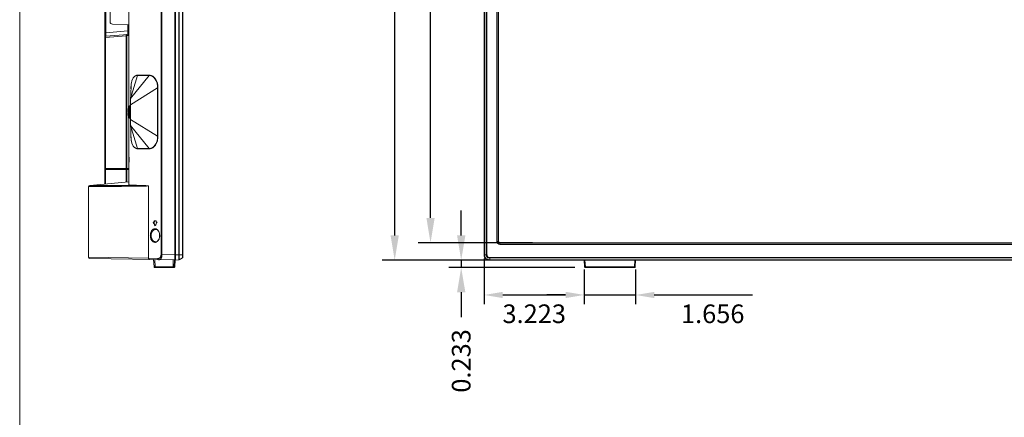
# Model space of a CAD drawing. Extents: x 145 to 280, y -4 to 97.
# Drawn here: x 145 to 177, y 32 to 45 of the extents above; entities that cross this region are included whole.
import ezdxf

# ---------------------------------------------------------------- set-up
doc = ezdxf.new("R2010")
doc.units = 0
doc.header["$MEASUREMENT"] = 0
doc.linetypes.add('DCAD_CONTINUOUS', pattern=[0])
doc.layers.get('0').update_dxf_attribs({"linetype": 'DCAD_CONTINUOUS', "lineweight": 0})
doc.layers.get('Defpoints').update_dxf_attribs({"linetype": 'DCAD_CONTINUOUS', "lineweight": 0})
for name, color, linetype, lineweight in [('2K14-50-OTS-FC-2275-UHD-170803_', 7, 'DCAD_CONTINUOUS', 0), ('3_ALL_AXES', 7, 'DCAD_CONTINUOUS', 0), ('7_ALL_FEATURES', 7, 'DCAD_CONTINUOUS', 0), ('ASSY-2K17-50-OTS-BACK_BEZEL_ASM', 7, 'DCAD_CONTINUOUS', 0)]:
    doc.layers.add(name, color=color, linetype=linetype, lineweight=lineweight)
doc.styles.add('DC_TEXTSTYLE5', font='arial_0.ttf', dxfattribs={"height": 0.6})
doc.dimstyles.get("Standard").update_dxf_attribs({"dimtxt": 0.18, "dimasz": 0.18, "dimexe": 0.18, "dimexo": 0.0625, "dimgap": 0.09, "dimtad": 0, "dimtih": 1, "dimtoh": 1, "dimdec": 4, "dimzin": 0, "dimdsep": 46, "dimtxsty": 'Standard', "dimcen": 0.09, "dimadec": 0, "dimazin": 0, "dimtfac": 1, "dimtdec": 4, "dimtofl": 0, "dimtmove": 0, "dimatfit": 3, "dimfxl": 0, "dimtolj": 1, "dimtzin": 0, "dimarcsym": 0})

# ---------------------------------------------------------------- blocks, each defined once
blk = doc.blocks.new('*D7')
at = {"color": 0, "linetype": 'Continuous', "lineweight": -2, "ltscale": 0.004921}
for p, q in [((161.998, 62.737), (156.93, 62.737)), ((157.33, 61.937), (157.33, 51.597)), ((157.33, 38.076), (157.33, 48.415)), ((162.053, 37.276), (156.93, 37.276))]:
    blk.add_line(p, q, dxfattribs=at)
at = {"color": 0}
for points in [[(157.464, 61.937), (157.197, 61.937), (157.33, 62.737)], [(157.197, 38.076), (157.464, 38.076), (157.33, 37.276)]]:
    blk.add_solid(points, dxfattribs=at)
at = {"layer": 'Defpoints', "color": 0}
for p in [(162.398, 62.737), (157.33, 37.276), (162.453, 37.276)]:
    blk.add_point(p, dxfattribs=at)
at = {"color": 0, "lineweight": 0, "insert": (157.33, 50.006), "char_height": 0.6, "attachment_point": 5, "rotation": 90, "style": 'DC_TEXTSTYLE5'}
blk.add_mtext('\\A1;25.461', dxfattribs=at)
blk = doc.blocks.new('*D8')
at = {"color": 0, "linetype": 'Continuous', "lineweight": -2, "ltscale": 0.004921}
for p, q in [((161.647, 62.269), (158.085, 62.269)), ((158.485, 61.469), (158.485, 51.645)), ((158.485, 38.638), (158.485, 48.462)), ((161.768, 37.838), (158.085, 37.838))]:
    blk.add_line(p, q, dxfattribs=at)
at = {"color": 0}
for points in [[(158.618, 61.469), (158.352, 61.469), (158.485, 62.269)], [(158.352, 38.638), (158.618, 38.638), (158.485, 37.838)]]:
    blk.add_solid(points, dxfattribs=at)
at = {"layer": 'Defpoints', "color": 0}
for p in [(162.047, 62.269), (158.485, 37.838), (162.168, 37.838)]:
    blk.add_point(p, dxfattribs=at)
at = {"color": 0, "lineweight": 0, "insert": (158.485, 50.054), "char_height": 0.6, "attachment_point": 5, "rotation": 90, "style": 'DC_TEXTSTYLE5'}
blk.add_mtext('\\A1;24.431', dxfattribs=at)
blk = doc.blocks.new('*D28')
at = {"color": 0, "linetype": 'Continuous', "lineweight": -2, "ltscale": 0.004921}
for p, q in [((159.473, 38.074), (159.473, 38.874)), ((163.14, 37.274), (159.073, 37.274)), ((159.473, 37.274), (159.473, 37.041)), ((163.136, 37.041), (159.073, 37.041)), ((159.473, 36.241), (159.473, 35.441))]:
    blk.add_line(p, q, dxfattribs=at)
at = {"color": 0}
for points in [[(159.34, 38.074), (159.607, 38.074), (159.473, 37.274)], [(159.607, 36.241), (159.34, 36.241), (159.473, 37.041)]]:
    blk.add_solid(points, dxfattribs=at)
at = {"layer": 'Defpoints', "color": 0}
for p in [(163.54, 37.274), (159.473, 37.041), (163.536, 37.041)]:
    blk.add_point(p, dxfattribs=at)
at = {"color": 0, "lineweight": 0, "insert": (159.473, 34.03), "char_height": 0.6, "attachment_point": 5, "rotation": 90, "style": 'DC_TEXTSTYLE5'}
blk.add_mtext('\\A1;0.233', dxfattribs=at)
blk = doc.blocks.new('*D30')
at = {"color": 0, "linetype": 'Continuous', "lineweight": -2, "ltscale": 0.004921}
for p, q in [((160.213, 37.332), (160.213, 35.856)), ((163.436, 36.974), (163.436, 35.856)), ((160.813, 36.156), (162.836, 36.156))]:
    blk.add_line(p, q, dxfattribs=at)
at = {"color": 0}
for points in [[(160.813, 36.256), (160.813, 36.056), (160.213, 36.156)], [(162.836, 36.056), (162.836, 36.256), (163.436, 36.156)]]:
    blk.add_solid(points, dxfattribs=at)
at = {"layer": 'Defpoints', "color": 0}
for p in [(160.213, 37.632), (163.436, 37.274), (163.436, 36.156)]:
    blk.add_point(p, dxfattribs=at)
at = {"color": 0, "lineweight": 0, "insert": (161.825, 35.55), "char_height": 0.6, "attachment_point": 5, "style": 'DC_TEXTSTYLE5'}
blk.add_mtext('\\A1;3.223', dxfattribs=at)
blk = doc.blocks.new('*D31')
at = {"color": 0, "linetype": 'Continuous', "lineweight": -2, "ltscale": 0.004921}
for p, q in [((165.092, 36.974), (165.092, 35.855)), ((163.436, 36.631), (163.436, 35.855)), ((162.836, 36.155), (162.236, 36.155)), ((163.436, 36.155), (165.092, 36.155)), ((165.692, 36.155), (168.858, 36.155))]:
    blk.add_line(p, q, dxfattribs=at)
at = {"color": 0}
for points in [[(162.836, 36.055), (162.836, 36.255), (163.436, 36.155)], [(165.692, 36.255), (165.692, 36.055), (165.092, 36.155)]]:
    blk.add_solid(points, dxfattribs=at)
at = {"layer": 'Defpoints', "color": 0}
for p in [(165.092, 37.274), (163.436, 36.931), (165.092, 36.155)]:
    blk.add_point(p, dxfattribs=at)
at = {"color": 0, "lineweight": 0, "insert": (167.575, 35.549), "char_height": 0.6, "attachment_point": 5, "style": 'DC_TEXTSTYLE5'}
blk.add_mtext('\\A1;1.656', dxfattribs=at)

msp = doc.modelspace()

# ---------------------------------------------------------------- linework, layer by layer
at = {"color": 7, "linetype": 'DCAD_CONTINUOUS', "lineweight": 0, "ltscale": 0.004921}
for p, q in [((149.8038, 37.4663), (149.8038, 62.4959)), ((149.8324, 62.4959), (149.8324, 37.4663)), ((150.2474, 62.7274), (150.2474, 37.459)), ((148.7711, 42.2478), (148.7711, 60.8376)), ((147.9915, 56.508), (147.9915, 39.7291)), ((148.0275, 54.1642), (148.0275, 44.6051)), ((148.1608, 44.9571), (148.1608, 50.5424)), ((148.2368, 44.8784), (148.7711, 44.8598)), ((148.7351, 44.667), (148.7351, 44.861)), ((148.0275, 44.6051), (147.9915, 44.6051)), ((147.9915, 44.4482), (148.0112, 44.4482)), ((148.0112, 44.4482), (148.6847, 44.5071)), ((148.0112, 44.4482), (148.0112, 40.2348)), ((148.0275, 44.6051), (148.7351, 44.667)), ((148.0275, 44.4874), (148.7351, 44.5493)), ((148.6847, 40.2348), (148.6847, 44.5071)), ((148.6847, 44.5071), (148.7011, 44.5071)), ((148.7011, 44.5071), (148.7351, 44.5101)), ((148.7011, 44.5071), (148.7011, 40.2348)), ((148.7711, 44.667), (148.7351, 44.667)), ((149.0424, 43.2272), (148.8183, 42.4825)), ((149.4217, 43.2254), (148.8183, 42.4825)), ((149.6919, 42.8318), (148.8183, 42.2856)), ((148.8365, 42.8621), (148.8303, 42.6718)), ((148.8345, 42.8003), (148.8345, 42.8299)), ((148.8355, 42.8299), (148.8345, 42.8299)), ((148.836, 42.8299), (148.8365, 42.8621)), ((149.6919, 42.8318), (149.6919, 41.267)), ((149.6919, 42.8318), (149.7045, 42.8318)), ((149.7045, 42.8318), (149.7045, 41.267)), ((148.8271, 42.5714), (148.8248, 42.5051)), ((148.8303, 42.6718), (148.8271, 42.5714)), ((148.8183, 42.4825), (148.8183, 41.6163)), ((148.7711, 39.7059), (148.7711, 41.855)), ((149.6919, 41.267), (148.8183, 41.8132)), ((149.0424, 40.8716), (148.8183, 41.6163)), ((149.4217, 40.8734), (148.8183, 41.6163)), ((148.8249, 41.593), (148.8275, 41.5129)), ((148.8345, 41.2689), (148.8345, 41.2986)), ((148.8355, 41.2689), (148.8345, 41.2689)), ((148.8349, 41.2863), (148.8357, 41.2601)), ((148.8357, 41.2601), (148.8365, 41.2363)), ((149.6919, 41.267), (149.7045, 41.267)), ((147.9915, 40.2348), (148.7711, 40.2348)), ((147.9915, 40.1955), (148.7711, 40.1955)), ((148.0112, 40.2348), (148.0112, 40.1955)), ((148.0112, 39.7308), (148.0112, 40.1955)), ((148.0308, 40.2348), (148.0308, 40.1955)), ((148.6847, 39.7898), (148.6847, 40.1955)), ((148.6908, 40.2348), (148.6908, 40.1955)), ((148.7011, 39.7912), (148.7011, 40.1955)), ((148.7071, 40.2348), (148.7071, 40.1955)), ((147.4719, 39.6472), (147.4718, 39.6476)), ((147.4718, 39.6476), (147.4718, 37.3692)), ((148.7711, 39.7973), (147.5078, 39.6868)), ((147.5078, 39.6868), (149.0769, 39.6861)), ((149.4014, 37.3357), (149.4015, 39.666)), ((149.5465, 38.5026), (149.5939, 38.5026)), ((149.5609, 38.5026), (149.5653, 38.4947)), ((149.5653, 38.4947), (149.5687, 38.4886)), ((149.5794, 38.5026), (149.5794, 38.5419)), ((149.5794, 38.5419), (149.6456, 38.5419)), ((149.5939, 38.5026), (149.5939, 38.5419)), ((149.6159, 38.3906), (149.6125, 38.3844)), ((149.6456, 38.5026), (149.6456, 38.5419)), ((149.6456, 38.5026), (149.679, 38.5026)), ((149.6372, 38.2689), (149.6372, 38.2689)), ((149.7593, 38.0803), (149.7594, 38.0695)), ((149.7594, 38.0695), (149.7593, 38.0602)), ((149.6361, 37.87), (149.6361, 37.87)), ((149.8324, 37.4663), (149.8038, 37.4663)), ((150.2474, 37.459), (149.8324, 37.4663)), ((149.4014, 37.3357), (147.4718, 37.3692)), ((150.2474, 37.2821), (147.5105, 37.3299)), ((149.6989, 37.3305), (149.4014, 37.3357)), ((149.5665, 37.2935), (149.5788, 37.06)), ((149.6052, 37.2928), (149.6174, 37.06)), ((150.2243, 37.0413), (149.5984, 37.0413)), ((163.4672, 37.041), (163.4678, 37.041)), ((163.4721, 37.041), (163.4727, 37.041))]:
    msp.add_line(p, q, dxfattribs=at)
at = {"color": 7, "linetype": 'Continuous', "lineweight": 0, "ltscale": 6.007917, "flags": 128}
msp.add_lwpolyline([(145.251, 97.2626), (145.251, -3.7137), (279.8777, -3.7137), (279.8777, 97.2626), (145.251, 97.2626)], close=True, dxfattribs=at)
at = {"color": 7, "linetype": 'DCAD_CONTINUOUS', "lineweight": 0, "ltscale": 0.004921, "flags": 128}
for points in [[(148.8257, 42.508), (148.8231, 42.4988), (148.8202, 42.4889)], [(148.8315, 42.5312), (148.8315, 42.5313), (148.8313, 42.5301), (148.8306, 42.5272), (148.8295, 42.5226), (148.8278, 42.5161), (148.8257, 42.508)], [(148.8193, 41.6129), (148.8222, 41.6033), (148.8246, 41.5946)], [(148.8246, 41.5946), (148.8268, 41.5868), (148.8286, 41.58), (148.83, 41.5745), (148.8311, 41.5702), (148.8318, 41.5672), (148.8322, 41.5655), (148.8322, 41.5651)], [(148.8275, 41.5129), (148.8318, 41.3819), (148.8322, 41.3706), (148.8325, 41.3592), (148.8329, 41.3476), (148.8333, 41.3358), (148.8337, 41.3237), (148.8341, 41.3115), (148.8345, 41.299), (148.8349, 41.2863)], [(149.7593, 38.0602), (149.7569, 38.0314), (149.7517, 38.0028), (149.7436, 37.9753), (149.7328, 37.9497), (149.7196, 37.9267), (149.7043, 37.907), (149.6873, 37.891), (149.6692, 37.8793), (149.6505, 37.8722), (149.6361, 37.87)], [(149.6372, 38.2689), (149.6513, 38.2667), (149.6697, 38.2598), (149.6876, 38.2483), (149.7045, 38.2325), (149.7197, 38.2129), (149.7328, 38.1901), (149.7436, 38.1647), (149.7517, 38.1374), (149.7569, 38.109), (149.7593, 38.0803)]]:
    msp.add_lwpolyline(points, dxfattribs=at)
at = {"color": 7, "linetype": 'DCAD_CONTINUOUS', "lineweight": 0, "ltscale": 0.004921}
for centre, radius, start, end in [((148.2396, 44.9571), 0.0787, 180, 268), ((148.0309, 44.4482), 0.0394, 95, 180), ((148.7317, 44.5885), 0.0394, 275, 0), ((149.0416, 43.0892), 0.1381, 89.65624, 99.85805), ((149.0446, 43.0915), 0.1426, 90.45578, 100.50354), ((149.6372, 127.8848), 84.6597, 269.597476, 269.854175), ((149.8634, 42.83), 1.0289, 178.21247, 180.00503), ((149.8415, 42.8306), 1.007, 177.9567, 178.20778), ((149.8696, 41.269), 1.0351, 180.00774, 180.91376), ((149.8383, 41.2679), 1.0038, 180.88051, 182.72293), ((149.9145, 41.271), 1.0785, 180.11048, 180.9623), ((149.8955, 41.2705), 1.0595, 180.95232, 181.846), ((149.0414, 41.0097), 0.1381, 262.71955, 270.43744), ((149.0444, 41.0069), 0.1421, 261.98359, 269.61398), ((149.5547, -26.556), 67.4295, 90.11301, 90.435303), ((147.5112, 39.6476), 0.0394, 95.00019, 179.9998), ((147.1394, 182.4556), 142.8076, 270.686294, 270.907581), ((182.2255, 56.6727), 37.3908, 209.07497, 209.28226), ((182.2663, 56.6938), 37.4241, 209.1081, 209.2681), ((186.2356, 17.8474), 41.9884, 150.53274, 150.70804), ((149.4478, 38.0702), 0.3139, 355.10133, 358.28088), ((149.448, 38.0703), 0.3136, 359.8568, 4.6392), ((149.4466, 38.0703), 0.3151, 358.27849, 359.86063), ((147.5112, 37.3692), 0.0394, 180, 269), ((149.6216, 37.4301), 0.2087, 342.51485, 344.99448), ((149.5984, 37.061), 0.0197, 183, 269.99911), ((150.4208, 37.0608), 0.8034, 180.05855, 180.46505)]:
    msp.add_arc(centre, radius, start, end, dxfattribs=at)
for points in [[(148.0275, 44.4874), (148.0207, 44.4842), (148.0159, 44.4785), (148.0129, 44.4715), (148.0113, 44.4638), (148.0109, 44.4559), (148.0112, 44.4482)], [(148.0275, 44.6051), (148.0272, 44.5953), (148.027, 44.5855), (148.0267, 44.5757), (148.0265, 44.5658), (148.0264, 44.556), (148.0262, 44.5461), (148.0261, 44.5363), (148.0261, 44.5265), (148.0261, 44.5168), (148.0262, 44.5069), (148.0264, 44.497), (148.0275, 44.4874)], [(148.7011, 44.5463), (148.6943, 44.5431), (148.6895, 44.5374), (148.6865, 44.5305), (148.6849, 44.5228), (148.6845, 44.5148), (148.6847, 44.5071)], [(148.7011, 44.5463), (148.7, 44.5419), (148.6998, 44.5374), (148.6996, 44.5335), (148.6997, 44.5292), (148.6999, 44.5247), (148.7001, 44.5202), (148.7004, 44.5158), (148.7007, 44.5115), (148.7011, 44.5071)], [(148.7351, 44.5493), (148.7341, 44.5448), (148.7339, 44.5404), (148.7337, 44.5364), (148.7337, 44.5322), (148.7339, 44.5277), (148.7342, 44.5232), (148.7345, 44.5188), (148.7348, 44.5144), (148.7351, 44.5101)], [(148.7351, 44.5493), (148.7362, 44.559), (148.7364, 44.5688), (148.7365, 44.5787), (148.7365, 44.5884), (148.7365, 44.5982), (148.7364, 44.608), (148.7362, 44.6179), (148.7361, 44.6277), (148.7358, 44.6376), (148.7356, 44.6474), (148.7354, 44.6572), (148.7351, 44.667)], [(148.7351, 44.5101), (148.7427, 44.5111), (148.7502, 44.5129), (148.7575, 44.5154), (148.7645, 44.5186), (148.7711, 44.5224)], [(148.8352, 42.8665), (148.8381, 42.9149), (148.8437, 42.963), (148.8524, 43.0108), (148.8648, 43.0577), (148.8817, 43.1032), (148.9045, 43.1462), (148.9345, 43.1845), (148.9731, 43.2145), (149.0186, 43.2316)], [(148.8365, 42.8621), (148.8393, 42.9102), (148.8447, 42.9581), (148.8532, 43.0056), (148.8652, 43.0524), (148.8819, 43.0976), (148.9045, 43.1405), (148.9342, 43.1787), (148.9726, 43.2085), (149.018, 43.2252)], [(149.0424, 43.2272), (149.0428, 43.2286), (149.0431, 43.2299), (149.0433, 43.2313), (149.0434, 43.2326), (149.0434, 43.234)], [(149.0434, 43.234), (149.107, 43.2345), (149.1705, 43.2351), (149.234, 43.2356), (149.2976, 43.236), (149.3611, 43.2364), (149.4247, 43.2367)], [(149.4217, 43.2254), (149.4227, 43.2274), (149.4236, 43.2295), (149.4241, 43.2318), (149.4241, 43.2339), (149.4236, 43.236)], [(149.4217, 43.2254), (149.4795, 43.2165), (149.5327, 43.1916), (149.5781, 43.1546), (149.6153, 43.1093), (149.6447, 43.0589), (149.6667, 43.0046), (149.6818, 42.9481), (149.6902, 42.8902), (149.6919, 42.8318)], [(149.4247, 43.2367), (149.473, 43.2303), (149.5192, 43.2124), (149.5608, 43.1854), (149.5964, 43.1514), (149.6262, 43.1123), (149.6507, 43.07)], [(149.6507, 43.07), (149.6674, 43.0327), (149.681, 42.994), (149.6915, 42.9542), (149.6989, 42.9137), (149.7032, 42.8728), (149.7045, 42.8318)], [(149.0239, 40.8727), (148.9773, 40.8878), (148.9375, 40.9168), (148.9067, 40.9549), (148.8833, 40.998), (148.8661, 41.0437), (148.8536, 41.091), (148.8449, 41.1391), (148.8393, 41.1876), (148.8365, 41.2363)], [(149.6919, 41.267), (149.6901, 41.2087), (149.6818, 41.1508), (149.6667, 41.0942), (149.6447, 41.04), (149.6153, 40.9895), (149.5781, 40.9442), (149.5327, 40.9072), (149.4795, 40.8823), (149.4217, 40.8734)], [(149.7045, 41.267), (149.703, 41.2261), (149.6987, 41.1854), (149.6913, 41.1449), (149.6809, 41.105), (149.6674, 41.0662), (149.6506, 41.0289)], [(149.0246, 40.8662), (148.979, 40.8811), (148.9398, 40.9091), (148.909, 40.9459), (148.8854, 40.9877), (148.8676, 41.0322), (148.8547, 41.0782), (148.8453, 41.1252), (148.8392, 41.1726), (148.8357, 41.2203)], [(149.6506, 41.0289), (149.6261, 40.9865), (149.5963, 40.9475), (149.5608, 40.9135), (149.5192, 40.8865), (149.473, 40.8685), (149.4247, 40.8621)], [(149.0424, 40.8716), (149.0428, 40.8703), (149.0431, 40.8689), (149.0433, 40.8676), (149.0434, 40.8662), (149.0434, 40.8648)], [(149.4247, 40.8621), (149.3611, 40.8624), (149.2976, 40.8628), (149.234, 40.8632), (149.1705, 40.8638), (149.107, 40.8643), (149.0434, 40.8648)], [(149.4217, 40.8734), (149.4227, 40.8714), (149.4236, 40.8693), (149.4241, 40.8671), (149.4241, 40.8649), (149.4236, 40.8628)], [(147.4718, 39.6476), (147.5248, 39.6478), (147.5779, 39.6482), (147.6308, 39.6485), (147.6839, 39.6488), (147.7369, 39.649), (147.7899, 39.6493), (147.8429, 39.6496), (147.8959, 39.6499), (147.9489, 39.6502), (148.0019, 39.6506), (148.0549, 39.6509), (148.1079, 39.6513), (148.1609, 39.6516), (148.2139, 39.652), (148.2669, 39.6525), (148.3199, 39.6529), (148.3729, 39.6534), (148.4259, 39.6538), (148.4789, 39.6543), (148.5319, 39.6548), (148.5849, 39.6554), (148.6379, 39.6559), (148.6909, 39.6565), (148.7439, 39.6571), (148.7969, 39.6577), (148.8499, 39.6583)], [(148.7711, 39.7059), (148.79, 39.6969), (148.8119, 39.6942), (148.834, 39.6927), (148.856, 39.6915), (148.8781, 39.6905), (148.9002, 39.6897), (148.9222, 39.689), (148.9443, 39.6885), (148.9664, 39.688), (148.9885, 39.6875), (149.0106, 39.6871), (149.0327, 39.6867), (149.0548, 39.6864), (149.0769, 39.6861)], [(149.0769, 39.6861), (149.096, 39.6857), (149.1152, 39.6853), (149.1343, 39.6847), (149.1535, 39.6841), (149.1727, 39.6834), (149.1918, 39.6826), (149.211, 39.6818), (149.2301, 39.6809), (149.2493, 39.68), (149.2684, 39.679), (149.2875, 39.6779), (149.3067, 39.6768), (149.3258, 39.6756), (149.3449, 39.6742), (149.3641, 39.6727), (149.383, 39.6706), (149.4016, 39.666)], [(149.4591, 38.0695), (149.4613, 38.1081), (149.4683, 38.1462), (149.4802, 38.1833), (149.4974, 38.2182), (149.5209, 38.2491), (149.5512, 38.2738), (149.5872, 38.2885), (149.6262, 38.2891), (149.663, 38.2762)], [(149.6623, 37.8635), (149.6256, 37.8507), (149.5868, 37.8514), (149.5509, 37.866), (149.5207, 37.8906), (149.4974, 37.9214), (149.4802, 37.9562), (149.4683, 37.993), (149.4614, 38.031), (149.4591, 38.0695)], [(149.4834, 38.0695), (149.4853, 38.1003), (149.4909, 38.1308), (149.5002, 38.1604), (149.5135, 38.1884), (149.5307, 38.2142), (149.552, 38.2367), (149.5774, 38.2545), (149.6064, 38.2658), (149.6372, 38.2689)], [(149.6361, 37.87), (149.6054, 37.8731), (149.5765, 37.8845), (149.5512, 37.9024), (149.5301, 37.925), (149.513, 37.9507), (149.4999, 37.9787), (149.4907, 38.0083), (149.4852, 38.0387), (149.4834, 38.0695)], [(149.663, 38.2762), (149.6912, 38.2555), (149.7145, 38.2291), (149.7328, 38.1987), (149.7465, 38.1655), (149.7557, 38.1307), (149.7606, 38.0956)], [(149.7605, 38.0434), (149.7556, 38.009), (149.7465, 37.975), (149.7326, 37.9416), (149.7139, 37.9107), (149.6905, 37.884), (149.6623, 37.8635)], [(149.8038, 37.4663), (149.8038, 37.451), (149.8031, 37.4357), (149.8012, 37.4203), (149.7981, 37.4052), (149.7934, 37.3905), (149.7869, 37.3767)], [(149.8324, 37.4663), (149.8323, 37.4525), (149.8319, 37.4387), (149.8311, 37.425), (149.8297, 37.4113), (149.8278, 37.3976)], [(149.4336, 37.2963), (149.4247, 37.2981), (149.4165, 37.3028), (149.4099, 37.3096), (149.4054, 37.3177), (149.4028, 37.3265), (149.402, 37.3357)], [(149.7869, 37.3767), (149.7771, 37.362), (149.7647, 37.3491), (149.7502, 37.3391), (149.7339, 37.3332), (149.7165, 37.3308), (149.6989, 37.3305)], [(149.7304, 37.2911), (149.7215, 37.293), (149.7134, 37.2977), (149.7068, 37.3044), (149.7023, 37.3125), (149.6997, 37.3214), (149.6989, 37.3305)], [(149.8206, 37.3674), (149.8158, 37.3539), (149.81, 37.3408), (149.8029, 37.3282), (149.7945, 37.3164), (149.7845, 37.3061), (149.7725, 37.298), (149.759, 37.2929), (149.7448, 37.2911), (149.7304, 37.2911)], [(149.8278, 37.3976), (149.827, 37.3933), (149.8262, 37.389), (149.8253, 37.3847), (149.8243, 37.3804), (149.8232, 37.3761)], [(149.5798, 37.0598), (149.5797, 37.0598), (149.5795, 37.0598), (149.5793, 37.0599), (149.5791, 37.0599), (149.5789, 37.0599), (149.5788, 37.06)], [(149.6174, 37.06), (149.6111, 37.0599), (149.6049, 37.0597), (149.5986, 37.0596), (149.5923, 37.0594), (149.5861, 37.0595), (149.5798, 37.0598)], [(149.6177, 37.0413), (149.6171, 37.0429), (149.6177, 37.0458), (149.6179, 37.0483), (149.6178, 37.0503), (149.6176, 37.0523), (149.6174, 37.0543)]]:
    msp.add_spline(points, degree=3, dxfattribs=at)
at = {"layer": '2K14-50-OTS-FC-2275-UHD-170803_', "color": 7, "linetype": 'DCAD_CONTINUOUS', "lineweight": 0, "ltscale": 0.004921}
for p, q in [((150.2671, 62.7352), (150.2671, 37.4514)), ((150.3815, 37.4514), (150.3815, 62.5581)), ((150.3885, 62.5581), (150.3885, 37.4514)), ((150.4931, 37.4514), (150.4931, 62.5581)), ((150.5033, 37.3647), (150.5033, 62.6448)), ((160.2135, 62.5577), (160.2135, 37.451)), ((160.2275, 37.451), (160.2275, 62.5577)), ((160.2298, 62.5577), (160.2298, 37.451)), ((160.2866, 37.451), (160.2866, 62.5577)), ((160.3039, 62.5577), (160.3039, 37.451)), ((160.6229, 62.227), (160.6229, 37.8801)), ((160.6239, 37.8801), (160.6239, 62.227)), ((160.6318, 62.227), (160.6318, 37.8801)), ((160.6796, 37.8801), (160.6796, 62.227)), ((160.6229, 37.8801), (160.6239, 37.8801)), ((160.6318, 37.8801), (160.682, 37.8801)), ((160.7214, 37.8408), (160.7214, 37.7906)), ((160.7214, 37.8383), (203.9434, 37.8383)), ((160.7214, 37.7906), (203.9434, 37.7906)), ((160.7214, 37.7817), (160.7214, 37.7827)), ((160.7214, 37.7827), (203.9434, 37.7827)), ((160.7214, 37.7817), (203.9434, 37.7817)), ((150.2474, 37.4514), (150.2671, 37.5301)), ((150.2474, 37.4514), (150.2474, 37.2742)), ((150.2474, 37.4514), (150.5033, 37.4514)), ((150.2671, 37.2742), (150.2671, 37.4514)), ((160.2135, 37.451), (160.3039, 37.451)), ((150.2671, 37.2742), (150.2474, 37.2742)), ((150.3815, 37.2883), (150.2671, 37.2742)), ((150.4931, 37.3474), (150.3885, 37.2905)), ((160.3906, 37.3643), (160.3906, 37.2738)), ((160.3906, 37.3643), (204.2741, 37.3643)), ((204.2741, 37.347), (160.3906, 37.347)), ((160.3906, 37.2901), (204.2741, 37.2901)), ((204.2741, 37.2879), (160.3906, 37.2879)), ((160.3906, 37.2738), (204.2741, 37.2738))]:
    msp.add_line(p, q, dxfattribs=at)
for centre, radius, start, end in [((160.7214, 37.8801), 0.0984, 180, 270), ((160.7214, 37.8801), 0.0975, 180, 270), ((160.7214, 37.8801), 0.0896, 180, 270), ((160.7214, 37.8801), 0.0418, 180, 270), ((137.3379, 37.3648), 13.0439, 0.23, 0.38029), ((149.4039, 37.4064), 0.9856, 0.78292, 2.61436), ((144.0839, 37.3915), 6.2979, 359.9413, 0.23366), ((150.4837, 37.3647), 0.0197, 298.54098, 0)]:
    msp.add_arc(centre, radius, start, end, dxfattribs=at)
for points in [[(150.4931, 37.3474), (150.4952, 37.3562), (150.4925, 37.3679), (150.492, 37.3782), (150.493, 37.3876), (150.4938, 37.3972), (150.494, 37.4071), (150.4939, 37.4173), (150.4937, 37.4274)], [(150.4937, 37.4274), (150.4937, 37.4314), (150.4936, 37.4354), (150.4935, 37.4394), (150.4934, 37.4434), (150.4932, 37.4474), (150.4931, 37.4514)], [(160.2185, 37.3918), (160.2169, 37.3995), (160.2157, 37.4072), (160.2148, 37.4148), (160.2141, 37.4224), (160.2138, 37.4299), (160.2136, 37.4371), (160.2135, 37.4441), (160.2135, 37.451)], [(160.3906, 37.2879), (160.3467, 37.2919), (160.3043, 37.3052), (160.2689, 37.3293), (160.2448, 37.3647), (160.2316, 37.4071), (160.2275, 37.451)], [(160.3906, 37.2901), (160.3473, 37.2946), (160.3054, 37.3075), (160.2705, 37.3309), (160.2471, 37.3657), (160.2343, 37.4076), (160.2298, 37.451)], [(160.3906, 37.347), (160.3618, 37.3494), (160.3337, 37.3566), (160.3107, 37.3711), (160.2963, 37.394), (160.289, 37.4221), (160.2866, 37.451)], [(160.3906, 37.3643), (160.3662, 37.3657), (160.3423, 37.3713), (160.3229, 37.3833), (160.311, 37.4027), (160.3053, 37.4265), (160.3039, 37.451)], [(150.3815, 37.2883), (150.3806, 37.3001), (150.3818, 37.3096), (150.3823, 37.3198), (150.382, 37.3308), (150.3816, 37.342), (150.3814, 37.353), (150.3815, 37.3637), (150.3817, 37.3743), (150.3817, 37.385)], [(150.3885, 37.2905), (150.3896, 37.2957), (150.3889, 37.3018), (150.3887, 37.3073), (150.3886, 37.3125), (150.3887, 37.3175), (150.3887, 37.3227)], [(150.3887, 37.3227), (150.3886, 37.3389), (150.3888, 37.3551), (150.3891, 37.3713), (150.3894, 37.3875), (150.3895, 37.4037), (150.3895, 37.4199)], [(160.3312, 37.279), (160.3212, 37.2817), (160.3115, 37.2851), (160.3022, 37.2891), (160.2933, 37.2936), (160.2849, 37.2986), (160.2769, 37.304), (160.2694, 37.3099), (160.2623, 37.3161), (160.2556, 37.3228), (160.2493, 37.3299), (160.2435, 37.3375), (160.2381, 37.3455), (160.2331, 37.3539), (160.2286, 37.3628), (160.2246, 37.3721), (160.2213, 37.3819), (160.2185, 37.3918)], [(160.3906, 37.2738), (160.3838, 37.2738), (160.3767, 37.2739), (160.3695, 37.2741), (160.362, 37.2745), (160.3544, 37.2751), (160.3466, 37.2761), (160.3389, 37.2773), (160.3312, 37.279)]]:
    msp.add_spline(points, degree=3, dxfattribs=at)
at = {"layer": '3_ALL_AXES', "color": 7, "linetype": 'DCAD_CONTINUOUS', "lineweight": 0, "ltscale": 0.004921}
for p, q in [((148.8183, 42.201), (148.7955, 42.201)), ((148.7955, 42.1695), (148.8183, 42.1695)), ((148.8183, 41.9333), (148.7955, 41.9333)), ((148.8183, 41.9018), (148.7955, 41.9018))]:
    msp.add_line(p, q, dxfattribs=at)
at = {"layer": '7_ALL_FEATURES', "color": 7, "linetype": 'DCAD_CONTINUOUS', "lineweight": 0, "ltscale": 0.004921}
for p, q in [((148.7522, 41.8668), (148.7522, 42.236)), ((148.7522, 42.1888), (148.7634, 42.1888)), ((148.7631, 42.2391), (148.7632, 42.2288)), ((148.7633, 42.2169), (148.7631, 42.2374)), ((148.7854, 42.2489), (148.7634, 42.2478)), ((148.7854, 42.19), (148.7634, 42.1888)), ((148.7634, 41.9139), (148.7634, 42.1888)), ((148.7854, 41.9128), (148.7854, 42.19)), ((148.7955, 42.2495), (148.7955, 42.2443)), ((148.8055, 42.2031), (148.7955, 42.2495)), ((148.7955, 41.8585), (148.7955, 42.2443)), ((148.8153, 42.1109), (148.7955, 42.1905)), ((148.7404, 42.1623), (148.7404, 42.0429)), ((148.7404, 42.0194), (148.7404, 41.9418)), ((148.7522, 42.0194), (148.7404, 42.0194)), ((148.7522, 42.0063), (148.7404, 42.0063)), ((148.7522, 41.9139), (148.7634, 41.9139)), ((148.7854, 41.9128), (148.7634, 41.9139)), ((148.815, 41.9906), (148.7955, 41.9123)), ((148.8183, 41.9018), (148.7955, 41.9018)), ((148.8055, 41.8996), (148.7955, 41.8533)), ((148.7854, 41.8538), (148.7634, 41.855)), ((148.7955, 41.8585), (148.7955, 41.8533)), ((150.1927, 37.0413), (150.1927, 37.2826)), ((150.2356, 37.2818), (150.2239, 37.06)), ((150.2552, 37.2738), (150.244, 37.06)), ((163.4362, 37.2738), (163.4476, 37.0596)), ((163.4411, 37.2738), (163.4525, 37.0596)), ((163.4558, 37.2738), (163.4672, 37.0596)), ((163.4607, 37.2738), (163.4721, 37.0596)), ((165.0558, 37.0596), (165.0672, 37.2738)), ((165.0607, 37.0596), (165.0721, 37.2738)), ((165.0754, 37.0596), (165.0869, 37.2738)), ((165.0803, 37.0596), (165.0918, 37.2738)), ((150.2239, 37.06), (149.6174, 37.06)), ((149.6177, 37.0413), (150.2243, 37.0413)), ((150.196, 37.06), (150.196, 37.0413)), ((163.4672, 37.0596), (163.4672, 37.041)), ((163.4672, 37.0596), (165.0558, 37.0596)), ((163.4672, 37.041), (165.0558, 37.041)), ((163.4721, 37.0596), (163.4721, 37.041)), ((163.4721, 37.0596), (165.0607, 37.0596)), ((163.4721, 37.041), (165.0607, 37.041)), ((165.0558, 37.0596), (165.0558, 37.041)), ((165.0607, 37.0596), (165.0607, 37.041))]:
    msp.add_line(p, q, dxfattribs=at)
at = {"layer": '7_ALL_FEATURES', "color": 7, "linetype": 'DCAD_CONTINUOUS', "lineweight": 0, "ltscale": 0.004921, "flags": 128}
for points in [[(148.7854, 42.191), (148.7899, 42.1873), (148.7936, 42.1866), (148.7955, 42.1862)], [(148.7854, 41.9133), (148.7892, 41.9154), (148.7927, 41.916), (148.7955, 41.9166)]]:
    msp.add_lwpolyline(points, dxfattribs=at)
at = {"layer": '7_ALL_FEATURES', "color": 7, "linetype": 'DCAD_CONTINUOUS', "lineweight": 0, "ltscale": 0.004921}
for centre, radius, start, end in [((148.764, 42.236), 0.0118, 93, 180), ((143.0639, 42.1833), 5.6994, 0.0555, 0.33802), ((142.145, 42.1111), 6.6409, 0.68018, 0.94443), ((148.786, 42.2371), 0.0118, 37.06545, 93), ((148.764, 41.8668), 0.0118, 179.99969, 266.99998), ((148.786, 41.8656), 0.0118, 267, 322.93455), ((151.0345, 37.0608), 0.8105, 180.06042, 180.70079), ((150.2243, 37.061), 0.0197, 270, 357), ((163.4527, 37.3362), 0.2769, 271.0144, 273.00353), ((163.4576, 37.3362), 0.2769, 271.0144, 273.00353), ((165.0703, 37.3362), 0.2769, 266.99647, 268.98554), ((165.0752, 37.3362), 0.2769, 266.99647, 268.98554)]:
    msp.add_arc(centre, radius, start, end, dxfattribs=at)
for points in [[(148.7847, 42.2384), (148.7847, 42.2408), (148.7847, 42.2419), (148.7848, 42.2407), (148.7849, 42.2381), (148.785, 42.235), (148.785, 42.2323)], [(148.785, 42.2206), (148.7849, 42.2236), (148.7849, 42.2265), (148.7848, 42.2295), (148.7848, 42.2325), (148.7847, 42.2354), (148.7847, 42.2384)], [(148.7634, 41.855), (148.7632, 41.8618), (148.7631, 41.8729), (148.7631, 41.8807), (148.7631, 41.8865), (148.7631, 41.8918), (148.7632, 41.898)], [(148.7854, 41.8538), (148.7843, 41.8608), (148.7861, 41.8703), (148.7865, 41.8783), (148.786, 41.8852), (148.7853, 41.8919), (148.7851, 41.899)], [(150.244, 37.06), (150.2416, 37.0588), (150.2372, 37.0597), (150.2333, 37.0602), (150.2301, 37.0602), (150.2271, 37.06), (150.2239, 37.06)], [(150.224, 37.0509), (150.224, 37.0497), (150.224, 37.0485), (150.2241, 37.0473), (150.2241, 37.0461), (150.2241, 37.0449), (150.2242, 37.0436)], [(150.2242, 37.0436), (150.2242, 37.0433), (150.2242, 37.0429), (150.2243, 37.0426), (150.2242, 37.0422), (150.2242, 37.0416), (150.2243, 37.0413)], [(163.4476, 37.0596), (163.4489, 37.0542), (163.4521, 37.0492), (163.4566, 37.0449), (163.4618, 37.042), (163.4672, 37.041)], [(163.4506, 37.0593), (163.4501, 37.0593), (163.4496, 37.0594), (163.4492, 37.0594), (163.4486, 37.0594), (163.448, 37.0594), (163.4476, 37.0596)], [(163.4576, 37.0593), (163.4565, 37.0593), (163.4553, 37.0593), (163.4541, 37.0592), (163.4529, 37.0592), (163.4518, 37.0593), (163.4506, 37.0593)], [(163.4525, 37.0596), (163.4538, 37.0542), (163.457, 37.0492), (163.4615, 37.0449), (163.4667, 37.042), (163.4721, 37.041)], [(163.4555, 37.0593), (163.455, 37.0593), (163.4545, 37.0594), (163.4541, 37.0594), (163.4535, 37.0594), (163.4529, 37.0594), (163.4525, 37.0596)], [(163.4625, 37.0593), (163.4614, 37.0593), (163.4602, 37.0593), (163.459, 37.0592), (163.4578, 37.0592), (163.4567, 37.0593), (163.4555, 37.0593)], [(165.0558, 37.041), (165.059, 37.0413), (165.0621, 37.0424), (165.065, 37.0439), (165.0676, 37.0458), (165.07, 37.0481), (165.072, 37.0506)], [(165.0607, 37.041), (165.0639, 37.0413), (165.067, 37.0424), (165.0699, 37.0439), (165.0725, 37.0458), (165.0749, 37.0481), (165.0769, 37.0506)], [(165.0654, 37.0593), (165.0666, 37.0593), (165.0677, 37.0593), (165.0689, 37.0592), (165.0701, 37.0592), (165.0713, 37.0593), (165.0724, 37.0593)], [(165.0703, 37.0593), (165.0715, 37.0593), (165.0726, 37.0593), (165.0738, 37.0592), (165.075, 37.0592), (165.0762, 37.0593), (165.0773, 37.0593)], [(165.072, 37.0506), (165.0729, 37.0519), (165.0737, 37.0534), (165.0743, 37.0548), (165.0749, 37.0564), (165.0753, 37.058), (165.0754, 37.0596)], [(165.0724, 37.0593), (165.0729, 37.0593), (165.0734, 37.0594), (165.0739, 37.0594), (165.0744, 37.0594), (165.075, 37.0594), (165.0754, 37.0596)], [(165.0769, 37.0506), (165.0778, 37.0519), (165.0786, 37.0534), (165.0792, 37.0548), (165.0798, 37.0564), (165.0802, 37.058), (165.0803, 37.0596)], [(165.0773, 37.0593), (165.0778, 37.0593), (165.0783, 37.0594), (165.0788, 37.0594), (165.0793, 37.0594), (165.0799, 37.0594), (165.0803, 37.0596)]]:
    msp.add_spline(points, degree=3, dxfattribs=at)
at = {"layer": 'ASSY-2K17-50-OTS-BACK_BEZEL_ASM', "color": 7, "linetype": 'DCAD_CONTINUOUS', "lineweight": 0, "ltscale": 0.004921}
msp.add_line((148.7758, 40.5962), (148.7758, 40.4292), dxfattribs=at)

# ---------------------------------------------------------------- dimensions: what is measured, and where the dimension line sits
at = {"color": 172, "linetype": 'Continuous', "lineweight": 0, "ltscale": 0.004921, "true_color": 0x0000d5}
for base, p1, p2, override, picture, middle in [((157.3304, 37.2757), (162.3978, 62.7366), (162.4535, 37.2757), {"dimtxt": 0.6, "dimasz": 0.8, "dimexe": 0.4, "dimexo": 0.4, "dimgap": 0.4, "dimtad": 0, "dimjust": 0, "dimtih": 0, "dimtoh": 0, "dimdec": 3, "dimzin": 0, "dimlunit": 2, "dimtxsty": 'DC_TEXTSTYLE5', "dimsah": 0, "dimtol": 0, "dimtfac": 1, "dimtdec": 3, "dimtix": 0, "dimtofl": 1, "dimtmove": 0, "dimfxlon": 0}, '*D7', (157.3304, 50.0062)), ((158.48488, 37.8383), (162.04658, 62.26883), (162.16803, 37.8383), {"dimtxt": 0.6, "dimasz": 0.8, "dimexe": 0.4, "dimexo": 0.4, "dimgap": 0.4, "dimtad": 0, "dimjust": 0, "dimtih": 0, "dimtoh": 0, "dimdec": 3, "dimzin": 0, "dimlunit": 2, "dimtxsty": 'DC_TEXTSTYLE5', "dimsah": 0, "dimtol": 0, "dimtfac": 1, "dimtdec": 3, "dimtix": 0, "dimtofl": 1, "dimtmove": 0, "dimfxlon": 0}, '*D8', (158.48488, 50.05356)), ((159.4735, 37.0409), (163.5398, 37.2738), (163.5363, 37.0409), {"dimtxt": 0.6, "dimasz": 0.8, "dimexe": 0.4, "dimexo": 0.4, "dimgap": 0.4, "dimtad": 0, "dimjust": 0, "dimtih": 1, "dimtoh": 0, "dimdec": 3, "dimzin": 0, "dimlunit": 2, "dimtxsty": 'DC_TEXTSTYLE5', "dimsah": 0, "dimtol": 0, "dimtfac": 1, "dimtdec": 3, "dimtix": 0, "dimtofl": 1, "dimtmove": 0, "dimfxlon": 0}, '*D28', (159.4735, 34.0296))]:
    dim = msp.add_linear_dim(base=base, p1=p1, p2=p2, angle=90, dimstyle='Standard', override=override, dxfattribs=at)
    dim.commit()
    dim.dimension.update_dxf_attribs({"geometry": picture, "text_midpoint": middle})
for base, p1, p2, override, picture, middle in [((163.4362, 36.1562), (160.2135, 37.6325), (163.4362, 37.2738), {"dimtxt": 0.6, "dimasz": 0.6, "dimexe": 0.3, "dimexo": 0.3, "dimgap": 0.3, "dimtad": 4, "dimjust": 0, "dimtih": 1, "dimtoh": 0, "dimdec": 3, "dimzin": 0, "dimlunit": 2, "dimtxsty": 'DC_TEXTSTYLE5', "dimsah": 0, "dimtol": 0, "dimtfac": 1, "dimtdec": 3, "dimtix": 1, "dimtofl": 1, "dimtmove": 0, "dimfxlon": 0}, '*D30', (161.8248, 35.5499)), ((165.0918, 36.1551), (163.4362, 36.9309), (165.0918, 37.2738), {"dimtxt": 0.6, "dimasz": 0.6, "dimexe": 0.3, "dimexo": 0.3, "dimgap": 0.3, "dimtad": 4, "dimjust": 0, "dimtih": 1, "dimtoh": 0, "dimdec": 3, "dimzin": 0, "dimlunit": 2, "dimtxsty": 'DC_TEXTSTYLE5', "dimsah": 0, "dimtol": 0, "dimtfac": 1, "dimtdec": 3, "dimtix": 0, "dimtofl": 1, "dimtmove": 0, "dimfxlon": 0}, '*D31', (167.5749, 35.5488))]:
    dim = msp.add_linear_dim(base=base, p1=p1, p2=p2, dimstyle='Standard', override=override, dxfattribs=at)
    dim.commit()
    dim.dimension.update_dxf_attribs({"geometry": picture, "text_midpoint": middle})

doc.saveas('drawing.dxf')
